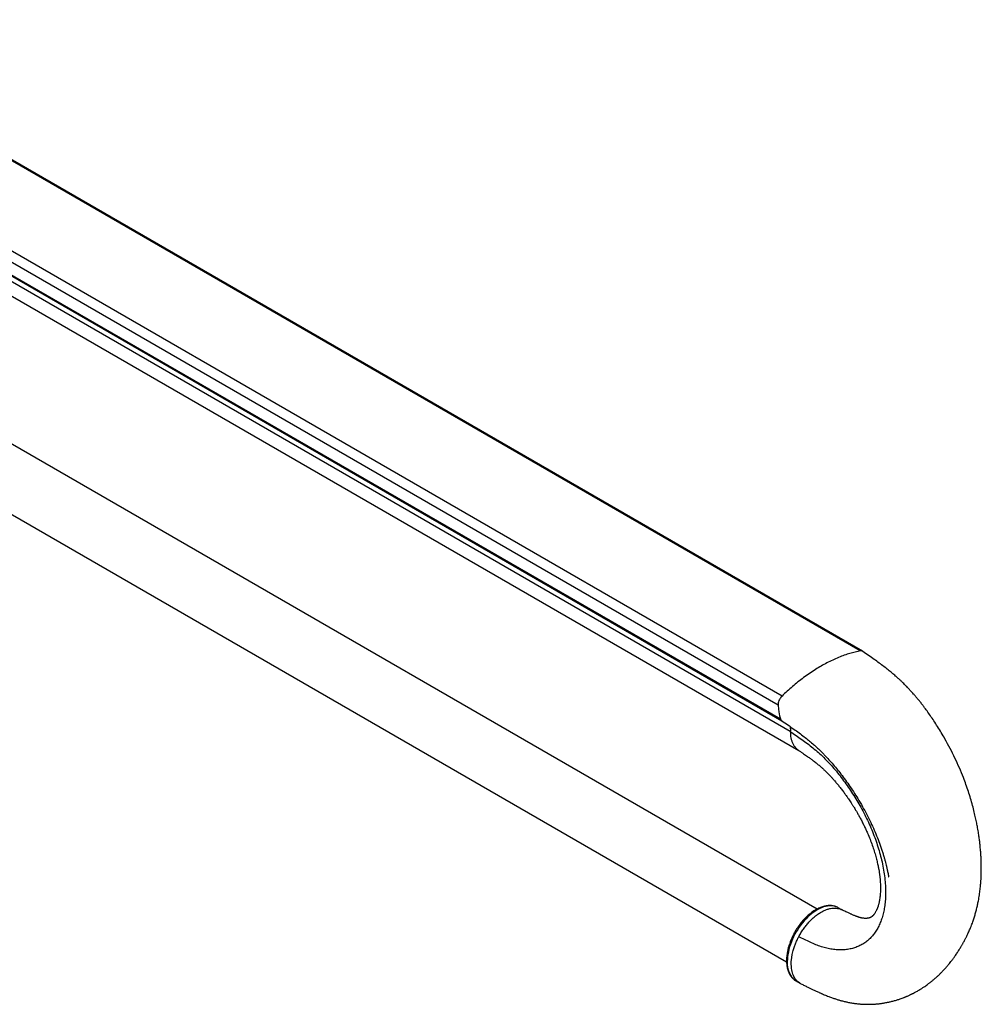
# Model space of a CAD drawing. Units: millimetres. Extents: x -4899 to 60660, y 2499 to 32497.
# Drawn here: x 47670 to 48017, y 6685 to 7040 of the extents above; entities that cross this region are included whole.
import ezdxf

# ---------------------------------------------------------------- set-up
doc = ezdxf.new("R2010")
doc.units = ezdxf.units.MM
doc.layers.add('KORPINEN-block', color=6, linetype='Continuous')
doc.layers.add('KORPINEN-dimension', color=9, linetype='Continuous')

# ---------------------------------------------------------------- blocks, each defined once
blk = doc.blocks.new('KOR-STAY25_PERSPECT')
at = {"layer": 'KORPINEN-block', "linetype": 'Continuous', "lineweight": 25}
for p, q in [((650.47, -71.02), (255.89, 156.76)), ((651.29, -71.14), (256.71, 156.65)), ((622.24, -87.32), (227.66, 140.46)), ((620.79, -90.58), (226.22, 137.2)), ((227.1, 132.19), (621.68, -95.59)), ((227.61, 131.53), (622.16, -96.23)), ((625.21, -100.08), (230.64, 127.71)), ((233.9, 120.7), (628.31, -106.99)), ((634.87, -164.2), (205.87, 83.46)), ((194.87, 64.41), (623.87, -183.25)), ((650.68, -71), (650.47, -71.02)), ((651.14, -71.07), (650.68, -71)), ((651.35, -71.21), (651.14, -71.07)), ((621.32, -88.56), (621.14, -88.92)), ((622.24, -87.32), (622.02, -87.55)), ((620.8, -90.21), (620.79, -90.58)), ((620.79, -90.58), (620.91, -92.07)), ((620.88, -89.74), (620.8, -90.21)), ((620.97, -89.41), (620.88, -89.74)), ((620.91, -92.07), (621.03, -92.96)), ((621.14, -88.92), (620.97, -89.41)), ((621.03, -92.96), (621.17, -93.73)), ((621.17, -93.73), (621.35, -94.49)), ((621.35, -94.49), (621.68, -95.59)), ((621.68, -95.59), (621.76, -95.79)), ((621.76, -95.79), (621.85, -95.93)), ((625.07, -98.23), (625.18, -98.62)), ((628.03, -106.79), (628.17, -106.87)), ((643.81, -164.45), (642.56, -163.73)), ((625.73, -181.72), (625.93, -180.57)), ((625.93, -180.57), (626.29, -179.09)), ((626.29, -179.09), (626.61, -178.04)), ((625.57, -183.93), (625.59, -183.17)), ((625.61, -185.02), (625.57, -183.93)), ((625.59, -183.17), (625.64, -182.49)), ((625.64, -182.49), (625.73, -181.72)), ((627.58, -190.06), (627.13, -189.53)), ((627.31, -190.14), (628.73, -190.96))]:
    blk.add_line(p, q, dxfattribs=at)
at = {"layer": 'KORPINEN-block', "linetype": 'Continuous', "lineweight": 25, "flags": 128}
blk.add_lwpolyline([(642.56, -163.73), (642.24, -163.56), (641.7, -163.33), (641.13, -163.17), (640.53, -163.06), (639.91, -163.02), (639.27, -163.03), (638.61, -163.11), (637.93, -163.25), (637.24, -163.44), (636.54, -163.7), (635.83, -164.01), (635.11, -164.38), (634.4, -164.81), (633.69, -165.29), (632.99, -165.82), (632.29, -166.39), (631.6, -167.02), (630.93, -167.68), (630.28, -168.39), (629.65, -169.14), (629.04, -169.92), (628.45, -170.73), (627.9, -171.56), (627.37, -172.42), (626.88, -173.3), (626.43, -174.2), (626.01, -175.11), (625.63, -176.02), (625.29, -176.94), (624.99, -177.87), (624.74, -178.78), (624.53, -179.69), (624.36, -180.58), (624.25, -181.46), (624.18, -182.33), (624.15, -183.16)], dxfattribs=at)
at = {"layer": 'KORPINEN-block', "linetype": 'Continuous', "lineweight": 25}
blk.add_arc((631.77, -183.92), 7.66, 174.321, 234.3669, dxfattribs=at)
for points in [[(650.47, -71.02), (649.85, -71.15), (648.62, -71.4), (647.37, -71.75), (646.74, -71.93)], [(642.66, -73.38), (641.95, -73.68), (640.52, -74.29), (639.09, -75.02), (638.38, -75.38)], [(646.74, -71.93), (646.06, -72.14), (644.71, -72.57), (643.34, -73.11), (642.66, -73.38)], [(634.32, -77.72), (633.61, -78.18), (632.18, -79.11), (630.76, -80.14), (630.04, -80.66)], [(638.38, -75.38), (637.7, -75.75), (636.35, -76.47), (635, -77.31), (634.32, -77.72)], [(630.04, -80.66), (629.36, -81.18), (627.99, -82.22), (626.64, -83.36), (625.96, -83.93)], [(625.96, -83.93), (625.33, -84.47), (624.08, -85.56), (622.85, -86.74), (622.24, -87.32)], [(622.02, -87.55), (621.89, -87.7), (621.63, -88.01), (621.42, -88.37), (621.32, -88.56)], [(625.18, -98.62), (625.21, -98.85), (625.27, -99.31), (625.23, -99.82), (625.21, -100.08)], [(625.21, -100.08), (625.23, -100.48), (625.26, -101.3), (625.44, -102.43), (625.64, -103.12), (625.74, -103.47)], [(625.74, -103.47), (625.86, -103.81), (626.11, -104.51), (626.48, -105.09), (626.66, -105.37)], [(626.66, -105.37), (626.86, -105.65), (627.27, -106.19), (627.77, -106.59), (628.03, -106.79)], [(626.61, -178.04), (626.76, -177.6), (627.07, -176.73), (627.63, -175.42), (628.06, -174.57), (628.28, -174.15)], [(626.34, -188.17), (626.22, -187.85), (625.98, -187.23), (625.73, -186.17), (625.65, -185.41), (625.61, -185.02)], [(627.13, -189.53), (626.98, -189.32), (626.69, -188.91), (626.46, -188.41), (626.34, -188.17)]]:
    blk.add_open_spline(points, degree=3, dxfattribs=at)
for points, knots in [([(629.04, -191.13), (629.48, -191.34), (630.31, -191.75), (631.48, -192.33), (632.53, -192.83), (633.45, -193.27), (634.24, -193.64), (634.9, -193.95), (635.44, -194.19), (635.86, -194.38), (636.21, -194.54), (636.55, -194.68), (636.98, -194.87), (637.54, -195.11), (638.29, -195.41), (639.24, -195.79), (640.35, -196.21), (641.54, -196.62), (642.66, -196.97), (643.61, -197.24), (644.39, -197.44), (645.01, -197.59), (645.62, -197.73), (646.26, -197.87), (646.96, -198), (647.59, -198.1), (648.12, -198.19), (648.61, -198.25), (649.16, -198.32), (649.74, -198.39), (650.3, -198.44), (650.78, -198.47), (651.25, -198.5), (651.76, -198.53), (652.32, -198.55), (652.85, -198.56), (653.31, -198.56), (653.79, -198.56), (654.36, -198.55), (655.01, -198.52), (655.64, -198.48), (656.19, -198.44), (656.73, -198.39), (657.29, -198.33), (657.87, -198.26), (658.39, -198.18), (658.89, -198.11), (659.42, -198.02), (660.01, -197.91), (660.56, -197.79), (661.08, -197.68), (661.62, -197.55), (662.22, -197.4), (662.87, -197.23), (663.49, -197.05), (664.07, -196.87), (664.63, -196.68), (665.25, -196.47), (665.84, -196.25), (666.34, -196.06), (666.7, -195.91), (667.02, -195.78), (667.35, -195.64), (667.76, -195.46), (668.19, -195.27), (668.57, -195.09), (668.87, -194.95), (669.13, -194.82), (669.4, -194.69), (669.87, -194.45), (670.62, -194.05), (671.53, -193.53), (672.47, -192.96), (673.3, -192.42), (674.07, -191.9), (674.61, -191.51), (675.01, -191.22), (675.35, -190.96), (675.74, -190.66), (676.17, -190.32), (676.6, -189.97), (676.97, -189.66), (677.27, -189.41), (677.56, -189.16), (677.89, -188.86), (678.25, -188.53), (678.61, -188.2), (678.93, -187.89), (679.24, -187.6), (679.55, -187.29), (679.91, -186.92), (680.33, -186.49), (680.79, -186), (681.23, -185.51), (681.6, -185.09), (681.93, -184.71), (682.29, -184.29), (682.73, -183.75), (683.19, -183.18), (683.62, -182.62), (683.98, -182.13), (684.32, -181.67), (684.67, -181.17), (685.05, -180.62), (685.41, -180.09), (685.71, -179.62), (686, -179.18), (686.31, -178.69), (686.63, -178.15), (686.93, -177.65), (687.17, -177.24), (687.36, -176.9), (687.56, -176.54), (687.81, -176.1), (688.07, -175.6), (688.34, -175.1), (688.57, -174.65), (688.81, -174.16), (689.08, -173.62), (689.35, -173.04), (689.64, -172.42), (689.95, -171.71), (690.29, -170.9), (690.73, -169.81), (691.2, -168.5), (691.69, -167.01), (692.11, -165.59), (692.48, -164.16), (692.82, -162.72), (693.09, -161.36), (693.31, -160.16), (693.48, -159.12), (693.62, -158.13), (693.74, -157.15), (693.84, -156.22), (693.93, -155.33), (694, -154.42), (694.07, -153.39), (694.12, -152.22), (694.16, -150.9), (694.18, -149.44), (694.16, -147.85), (694.11, -146.21), (694.02, -144.65), (693.92, -143.28), (693.82, -142.1), (693.72, -141.1), (693.63, -140.25), (693.53, -139.45), (693.43, -138.66), (693.31, -137.82), (693.18, -136.93), (693.01, -135.92), (692.79, -134.65), (692.5, -133.1), (692.11, -131.23), (691.62, -129.1), (691.01, -126.76), (690.3, -124.27), (689.51, -121.77), (688.64, -119.26), (687.57, -116.41), (686.26, -113.22), (684.66, -109.7), (682.93, -106.22), (681.26, -103.15), (679.73, -100.52), (678.41, -98.36), (677.1, -96.33), (675.83, -94.46), (674.62, -92.74), (673.54, -91.3), (672.62, -90.09), (671.83, -89.1), (671.08, -88.19), (670.38, -87.36), (669.74, -86.62), (669.16, -85.97), (668.66, -85.42), (668.21, -84.93), (667.75, -84.44), (667.18, -83.84), (666.52, -83.18), (665.8, -82.46), (665.03, -81.73), (664.16, -80.93), (663.13, -80.01), (661.92, -78.98), (660.52, -77.85), (658.98, -76.64), (657.29, -75.37), (655.44, -74.04), (653.45, -72.64), (652.07, -71.68), (651.36, -71.19)], [0, 0, 0, 0, 0.008572, 0.016291, 0.023153, 0.029157, 0.034303, 0.038688, 0.042177, 0.044774, 0.046772, 0.048871, 0.051102, 0.05494, 0.059502, 0.06483, 0.072539, 0.079856, 0.086757, 0.093104, 0.096992, 0.100606, 0.103973, 0.107692, 0.112007, 0.116147, 0.118809, 0.121403, 0.124633, 0.128382, 0.131693, 0.134366, 0.136824, 0.139835, 0.143328, 0.146499, 0.149122, 0.151479, 0.154916, 0.159035, 0.162812, 0.165972, 0.168748, 0.172239, 0.175896, 0.178944, 0.181395, 0.184672, 0.18843, 0.191853, 0.194515, 0.197671, 0.201459, 0.205368, 0.209247, 0.212706, 0.215798, 0.219426, 0.223762, 0.226467, 0.228658, 0.230338, 0.232204, 0.234789, 0.237821, 0.240145, 0.241857, 0.243331, 0.244974, 0.246787, 0.252142, 0.259097, 0.263996, 0.270217, 0.275291, 0.279066, 0.281027, 0.283282, 0.285944, 0.289014, 0.292247, 0.294852, 0.296681, 0.298564, 0.300989, 0.303873, 0.306382, 0.30883, 0.310878, 0.313216, 0.315863, 0.319043, 0.322817, 0.326554, 0.329413, 0.331605, 0.334501, 0.338187, 0.342538, 0.346129, 0.349252, 0.352104, 0.355109, 0.358882, 0.362551, 0.365068, 0.367682, 0.370748, 0.374259, 0.377455, 0.37986, 0.381594, 0.383604, 0.386268, 0.389477, 0.392434, 0.394981, 0.397127, 0.400652, 0.404154, 0.408156, 0.412813, 0.418129, 0.423981, 0.434005, 0.443247, 0.451756, 0.460225, 0.468861, 0.47734, 0.483773, 0.489431, 0.494856, 0.500295, 0.505747, 0.51006, 0.514883, 0.520424, 0.526683, 0.533661, 0.541356, 0.549768, 0.558657, 0.566733, 0.573806, 0.579777, 0.584782, 0.588942, 0.592691, 0.596996, 0.600936, 0.605404, 0.610473, 0.616143, 0.624472, 0.633818, 0.644173, 0.656334, 0.668814, 0.681317, 0.693853, 0.706432, 0.724389, 0.742474, 0.76071, 0.779118, 0.791497, 0.803618, 0.815053, 0.825793, 0.835831, 0.845165, 0.851702, 0.857839, 0.863577, 0.868915, 0.873775, 0.878045, 0.881723, 0.884895, 0.887836, 0.891944, 0.897225, 0.901961, 0.907366, 0.913447, 0.920212, 0.928794, 0.938298, 0.948739, 0.96013, 0.972474, 0.985769, 1, 1, 1, 1]), ([(621.85, -95.93), (621.92, -96.03), (622, -96.15), (622.12, -96.2), (622.13, -96.21)], [0, 0, 0, 0, 0.885891, 1, 1, 1, 1]), ([(622.13, -96.21), (622.88, -96.73), (624.33, -97.72), (626.43, -99.18), (628.38, -100.58), (630.17, -101.93), (631.79, -103.22), (633.23, -104.43), (634.5, -105.56), (635.6, -106.6), (636.58, -107.56), (637.51, -108.5), (638.62, -109.68), (639.96, -111.16), (641.52, -112.99), (643.12, -114.98), (644.74, -117.12), (646.38, -119.41), (648, -121.82), (649.66, -124.44), (651.29, -127.21), (652.85, -130.08), (654.26, -132.91), (655.53, -135.69), (656.65, -138.41), (657.52, -140.71), (658.16, -142.53), (658.6, -143.9), (658.98, -145.15), (659.31, -146.3), (659.59, -147.36), (659.86, -148.43), (660.12, -149.51), (660.33, -150.51), (660.51, -151.36), (660.62, -151.93), (660.69, -152.31), (660.72, -152.48), (660.73, -152.55), (660.74, -152.55), (660.74, -152.55)], [0, 0, 0, 0, 0.042835, 0.082804, 0.119824, 0.153878, 0.184998, 0.213247, 0.237319, 0.258964, 0.278221, 0.296109, 0.314567, 0.345857, 0.378786, 0.413348, 0.449522, 0.487267, 0.526523, 0.56653, 0.611973, 0.656066, 0.698887, 0.740514, 0.781025, 0.820251, 0.842205, 0.862741, 0.88186, 0.899567, 0.916874, 0.932675, 0.949805, 0.967155, 0.978853, 0.989384, 0.994195, 0.996293, 0.998285, 1, 1, 1, 1]), ([(625.21, -100.08), (625.9, -100.55), (627.28, -101.5), (629.35, -102.94), (631.39, -104.44), (633.4, -106.01), (635.37, -107.68), (637.28, -109.47), (639.14, -111.38), (640.97, -113.42), (642.75, -115.57), (644.49, -117.84), (646.15, -120.18), (647.74, -122.56), (649.23, -124.97), (650.69, -127.5), (652.09, -130.12), (653.41, -132.84), (654.62, -135.57), (655.7, -138.31), (656.66, -141.05), (657.49, -143.77), (658.21, -146.56), (658.81, -149.39), (659.26, -152.24), (659.54, -155.02), (659.66, -157.68), (659.62, -160.15), (659.42, -162.42), (659.09, -164.49), (658.64, -166.43), (658.07, -168.25), (657.38, -169.92), (656.58, -171.46), (655.66, -172.9), (654.61, -174.22), (653.41, -175.39), (652.12, -176.4), (650.74, -177.22), (649.25, -177.9), (647.64, -178.41), (645.93, -178.76), (644.14, -178.94), (642.29, -178.94), (640.37, -178.75), (638.41, -178.37), (636.44, -177.81), (634.45, -177.06), (632.41, -176.17), (630.35, -175.18), (628.97, -174.49), (628.28, -174.15)], [0, 0, 0, 0, 0.020055, 0.040023, 0.059832, 0.079431, 0.09881, 0.118006, 0.137072, 0.156046, 0.175846, 0.195573, 0.215218, 0.234758, 0.254183, 0.273507, 0.294491, 0.315398, 0.336253, 0.357087, 0.37793, 0.398808, 0.419709, 0.442695, 0.465641, 0.488506, 0.511251, 0.533837, 0.554211, 0.57443, 0.594495, 0.614396, 0.634116, 0.653636, 0.672927, 0.693851, 0.714457, 0.7348, 0.754935, 0.774909, 0.795961, 0.816912, 0.837787, 0.858602, 0.879386, 0.900183, 0.91986, 0.93967, 0.959652, 0.979783, 1, 1, 1, 1]), ([(628.16, -106.89), (628.48, -107.11), (629.1, -107.52), (629.96, -108.11), (630.71, -108.63), (631.39, -109.1), (631.97, -109.51), (632.44, -109.85), (632.8, -110.11), (633.18, -110.4), (633.66, -110.76), (634.41, -111.34), (635.31, -112.06), (636.28, -112.89), (637.17, -113.7), (638.01, -114.49), (638.87, -115.35), (639.7, -116.21), (640.5, -117.09), (641.3, -117.99), (642.15, -118.99), (643.04, -120.09), (643.94, -121.25), (644.8, -122.4), (645.54, -123.43), (646.17, -124.35), (646.7, -125.12), (647.13, -125.77), (647.45, -126.27), (647.71, -126.68), (647.98, -127.1), (648.3, -127.63), (648.72, -128.31), (649.23, -129.16), (649.82, -130.2), (650.48, -131.4), (651.17, -132.71), (651.85, -134.07), (652.49, -135.41), (653.22, -137.05), (654.02, -138.97), (654.82, -141.15), (655.51, -143.23), (656.08, -145.18), (656.54, -146.96), (656.88, -148.53), (657.14, -149.88), (657.3, -150.85), (657.4, -151.53), (657.46, -152.01), (657.53, -152.58), (657.61, -153.25), (657.68, -154.11), (657.75, -155.09), (657.78, -156.1), (657.78, -157.11), (657.75, -158.11), (657.68, -159.07), (657.58, -159.92), (657.47, -160.7), (657.36, -161.33), (657.25, -161.85), (657.14, -162.29), (657.03, -162.7), (656.93, -163.05), (656.83, -163.37), (656.72, -163.69), (656.59, -164.03), (656.46, -164.35), (656.31, -164.69), (656.13, -165.06), (655.92, -165.43), (655.71, -165.77), (655.53, -166.03), (655.35, -166.26), (655.22, -166.41), (655.12, -166.52), (655.05, -166.59), (654.98, -166.66), (654.92, -166.7), (654.88, -166.74), (654.84, -166.77), (654.79, -166.82), (654.72, -166.87), (654.64, -166.93), (654.55, -167), (654.43, -167.07), (654.3, -167.14), (654.16, -167.21), (653.97, -167.29), (653.77, -167.36), (653.55, -167.42), (653.35, -167.47), (653.17, -167.5), (653.05, -167.52), (652.91, -167.54), (652.75, -167.55), (652.57, -167.56), (652.38, -167.56), (652.2, -167.56), (652.06, -167.55), (651.82, -167.53), (651.47, -167.49), (651.13, -167.43), (650.85, -167.37), (650.65, -167.32), (650.48, -167.28), (650.26, -167.22), (650, -167.14), (649.74, -167.06), (649.49, -166.97), (649.24, -166.88), (648.94, -166.77), (648.57, -166.63), (648.15, -166.46), (647.71, -166.27), (647.3, -166.09), (646.89, -165.91), (646.44, -165.7), (645.9, -165.45), (645.25, -165.14), (644.49, -164.78), (643.94, -164.51), (643.65, -164.37)], [0, 0, 0, 0, 0.010855, 0.020495, 0.028906, 0.036086, 0.043229, 0.04852, 0.052053, 0.055437, 0.061702, 0.068822, 0.081574, 0.093491, 0.103146, 0.112967, 0.12312, 0.133818, 0.142645, 0.152287, 0.162746, 0.174021, 0.185959, 0.197202, 0.207431, 0.215549, 0.22289, 0.229032, 0.233532, 0.236625, 0.240303, 0.245029, 0.2508, 0.258675, 0.267912, 0.278512, 0.290336, 0.302199, 0.313834, 0.325245, 0.344687, 0.363476, 0.381604, 0.399043, 0.415148, 0.429453, 0.441951, 0.452722, 0.45707, 0.461443, 0.466995, 0.473826, 0.481925, 0.49355, 0.504532, 0.514811, 0.527707, 0.539551, 0.5506, 0.561073, 0.571545, 0.578029, 0.585208, 0.592485, 0.598624, 0.603818, 0.60987, 0.617279, 0.624615, 0.630607, 0.640463, 0.653728, 0.662788, 0.674436, 0.685272, 0.694857, 0.699431, 0.704768, 0.709437, 0.712922, 0.715772, 0.718888, 0.722284, 0.72761, 0.734088, 0.741486, 0.748466, 0.759289, 0.769533, 0.782283, 0.7923, 0.802652, 0.816552, 0.822292, 0.827562, 0.833356, 0.840277, 0.848015, 0.855427, 0.861209, 0.866782, 0.874574, 0.88364, 0.893396, 0.900845, 0.90428, 0.90775, 0.912044, 0.917254, 0.922571, 0.926751, 0.930561, 0.934806, 0.940154, 0.946199, 0.952091, 0.957804, 0.962202, 0.967395, 0.973762, 0.981314, 0.990058, 1, 1, 1, 1]), ([(642.54, -163.72), (642.5, -163.7), (642.3, -163.57), (641.9, -163.39), (641.34, -163.19), (640.76, -163.04), (640.15, -162.95), (639.53, -162.92), (638.89, -162.94), (638.23, -163.02), (637.55, -163.15), (636.87, -163.34), (636.18, -163.58), (635.48, -163.88), (634.78, -164.23), (634.08, -164.64), (633.39, -165.09), (632.71, -165.59), (632.03, -166.13), (631.37, -166.71), (630.72, -167.34), (630.09, -168), (629.48, -168.7), (628.89, -169.43), (628.32, -170.18), (627.78, -170.97), (627.26, -171.77), (626.78, -172.6), (626.33, -173.44), (625.91, -174.3), (625.53, -175.17), (625.18, -176.04), (624.87, -176.92), (624.6, -177.8), (624.37, -178.67), (624.18, -179.54), (624.03, -180.4), (623.93, -181.25), (623.87, -182.03), (623.86, -182.53), (623.86, -182.75)], [0, 0, 0, 0, 0.006014, 0.031679, 0.057345, 0.08309, 0.108989, 0.135097, 0.161442, 0.18803, 0.214842, 0.241841, 0.268985, 0.29623, 0.323537, 0.350874, 0.378216, 0.405545, 0.432854, 0.460139, 0.487398, 0.514632, 0.541844, 0.569037, 0.596214, 0.623379, 0.650536, 0.677691, 0.704846, 0.732005, 0.759172, 0.786352, 0.813549, 0.840766, 0.868009, 0.895281, 0.922585, 0.949922, 0.977293, 1, 1, 1, 1]), ([(628.28, -174.15), (628.54, -173.68), (629.06, -172.74), (629.95, -171.4), (630.9, -170.12), (631.92, -168.93), (632.98, -167.84), (634.08, -166.86), (635.21, -166), (636.35, -165.28), (637.49, -164.69), (638.62, -164.25), (639.72, -163.95), (640.78, -163.82), (641.8, -163.83), (642.74, -164.02), (643.36, -164.2), (643.64, -164.37), (643.65, -164.37)], [0, 0, 0, 0, 0.06652, 0.133041, 0.199561, 0.266081, 0.332601, 0.399122, 0.465642, 0.532162, 0.598682, 0.665203, 0.731723, 0.798243, 0.864763, 0.931284, 0.997804, 1, 1, 1, 1]), ([(623.86, -182.75), (623.86, -182.9), (623.86, -183.31), (623.91, -183.97), (624, -184.72), (624.14, -185.45), (624.32, -186.14), (624.55, -186.8), (624.82, -187.42), (625.14, -188), (625.49, -188.52), (625.89, -189), (626.32, -189.43), (626.78, -189.81), (627.12, -190.05), (627.31, -190.14), (627.33, -190.15)], [0, 0, 0, 0, 0.042859, 0.123802, 0.204789, 0.285709, 0.366463, 0.446927, 0.526957, 0.606409, 0.685163, 0.76315, 0.840378, 0.916938, 0.992999, 1, 1, 1, 1]), ([(629.05, -191.12), (628.97, -191.08), (628.66, -190.95), (628.16, -190.61), (627.77, -190.24), (627.58, -190.06)], [0, 0, 0, 0, 0.136094, 0.568047, 1, 1, 1, 1])]:
    blk.add_open_spline(points, degree=3, knots=knots, dxfattribs=at)

msp = doc.modelspace()

# ---------------------------------------------------------------- block references
at = {"layer": 'KORPINEN-dimension'}
msp.add_blockref('KOR-STAY25_PERSPECT', (47322.96, 6883.5), dxfattribs=at)

doc.saveas('drawing.dxf')
